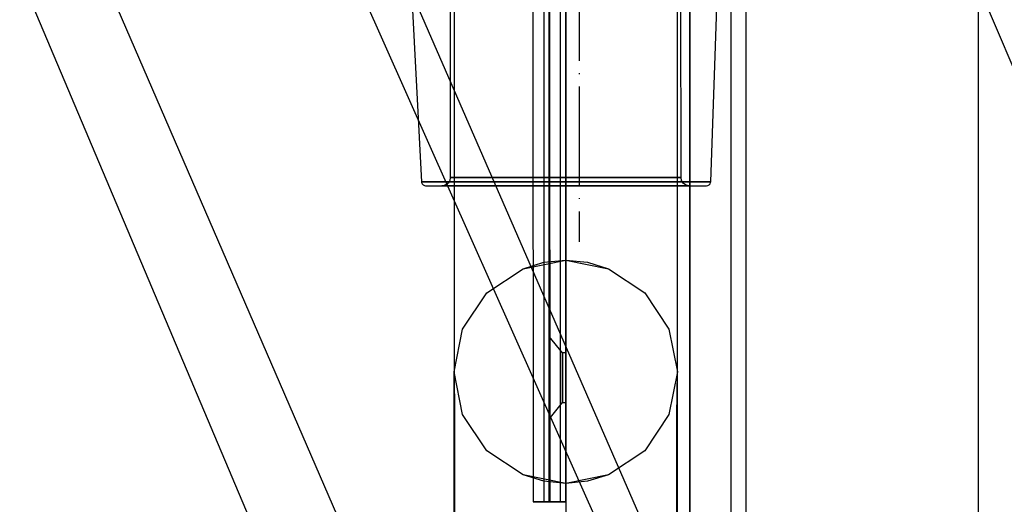
# Model space of a CAD drawing. Units: millimetres. Extents: x 4381 to 14203, y -6630 to 2041.
# Drawn here: x 12585 to 12704, y -2340 to -2282 of the extents above; entities that cross this region are included whole.
import ezdxf

# ---------------------------------------------------------------- set-up
doc = ezdxf.new("R2010")
doc.units = ezdxf.units.MM
doc.linetypes.add('ACAD_ISO04W100', pattern=[30, 24, -3, 0, -3])
doc.layers.add('PH-172E1', color=7, linetype='Continuous')
doc.layers.add('PV-172E1', color=7, linetype='Continuous')

# ---------------------------------------------------------------- blocks, each defined once
blk = doc.blocks.new('kotwa')
at = {"color": 1, "linetype": 'ACAD_ISO04W100', "ltscale": 0.5}
blk.add_line((-23213.47, 7451.18, 26.03), (-23213.47, 7251.18, 26.03), dxfattribs=at)
blk = doc.blocks.new('kotwa1')
at = {"color": 3, "linetype": 'ACAD_ISO04W100', "lineweight": 30}
blk.add_blockref('kotwa', (30824.84, -6871.86, -41.03), dxfattribs=at)
blk = doc.blocks.new('*U8')
at = {"layer": 'PV-172E1'}
for p, q in [((3055.27, -180.81), (2969.34, 16.31)), ((3051.53, -182.72), (2964.93, 11.9))]:
    blk.add_line(p, q, dxfattribs=at)
blk = doc.blocks.new('*U9')
at = {"layer": 'PH-172E1'}
for p, q in [((3017.97, 64.94), (3111.68, -155.77)), ((3052.94, -835), (3052.94, 35)), ((3024.82, 5), (3024.82, -805)), ((3003.03, 0), (3003.03, -800)), ((3003.03, 0), (3003.03, -800)), ((2999.03, -4.59), (2999.09, -79.82)), ((3000.36, -4.59), (3000.36, -79.82)), ((3000.36, -4.59), (3000.36, -79.82)), ((3001.03, -79.82), (3001.03, -4.59)), ((3001.03, -4.59), (3001.09, -79.82)), ((3001.03, -4.59), (3001.03, -79.82)), ((3001.03, -4.59), (3001.03, -79.82)), ((3001.03, -4.59), (3001.03, -79.82)), ((3002.36, -4.59), (3002.36, -79.82)), ((3002.36, -4.59), (3002.36, -79.82)), ((3003.03, -79.82), (3003.03, -4.59)), ((3003.03, -79.82), (3003.03, -4.59)), ((3003.03, -4.59), (3003.03, -79.82)), ((3003.03, -4.59), (3003.03, -79.82)), ((3018.03, -796.05), (3018.03, -3.95)), ((3018.03, -3.95), (3018.03, -796.05)), ((3023.03, -796.05), (3023.03, -3.95)), ((3023.03, -796.05), (3023.03, -3.95)), ((3024.24, -194.26), (2944.02, -9.01)), ((2984.03, -11.6), (2985.58, -41.13)), ((3020.55, -41.13), (3021.61, -11.6)), ((2989.03, -11.94), (2989.03, -40.6)), ((3016.97, -40.6), (3016.93, -11.96)), ((2989.53, -13.6), (2989.53, -791.6)), ((3016.53, -64.1), (3016.53, -13.6)), ((2936.97, -16.06), (3014.02, -198.4)), ((2985.58, -41.13), (2985.59, -41.19)), ((2986.17, -41.13), (2985.58, -41.13)), ((2985.58, -41.13), (2987.34, -41.13)), ((2985.59, -41.19), (2985.65, -41.36)), ((2985.65, -41.36), (2985.77, -41.5)), ((2985.77, -41.5), (2985.94, -41.58)), ((2985.94, -41.58), (2986.07, -41.6)), ((2986.07, -41.6), (2986.65, -41.6)), ((2986.07, -41.6), (2987.79, -41.6)), ((2989.04, -41.13), (2986.17, -41.13)), ((2986.65, -41.6), (2989.44, -41.6)), ((2987.34, -41.13), (2991.22, -41.13)), ((2987.79, -41.6), (2991.56, -41.6)), ((2988.18, -41.6), (2988.03, -41.6)), ((2988.03, -41.6), (2988.09, -41.6)), ((2988.6, -41.6), (2988.03, -41.6)), ((2988.09, -41.6), (2989.6, -41.6)), ((2988.53, -41.5), (2988.18, -41.6)), ((2988.83, -41.27), (2988.53, -41.5)), ((2991.06, -41.6), (2988.6, -41.6)), ((2989.02, -40.96), (2988.83, -41.27)), ((2989.03, -40.6), (2989.02, -40.96)), ((2989.09, -40.6), (2989.03, -40.6)), ((2989.03, -40.6), (2989.56, -40.6)), ((2993.8, -41.13), (2989.04, -41.13)), ((2990.49, -40.6), (2989.09, -40.6)), ((2989.44, -41.6), (2994.06, -41.6)), ((2989.56, -40.6), (2991.85, -40.6)), ((2989.6, -41.6), (2992.92, -41.6)), ((2993.59, -40.6), (2990.49, -40.6)), ((2995.13, -41.6), (2991.06, -41.6)), ((2991.22, -41.13), (2996.7, -41.13)), ((2991.56, -41.6), (2996.88, -41.6)), ((2991.85, -40.6), (2995.66, -40.6)), ((2992.92, -41.6), (2997.61, -41.6)), ((2997.97, -40.6), (2993.59, -40.6)), ((2999.81, -41.13), (2993.8, -41.13)), ((2994.06, -41.6), (2999.9, -41.6)), ((3000.27, -41.6), (2995.13, -41.6)), ((2995.66, -40.6), (3000.45, -40.6)), ((2996.7, -41.13), (3003.03, -41.13)), ((2996.88, -41.6), (3003.03, -41.6)), ((2997.61, -41.6), (3003.03, -41.6)), ((3003.03, -40.6), (2997.97, -40.6)), ((3006.25, -41.13), (2999.81, -41.13)), ((2999.9, -41.6), (3006.15, -41.6)), ((3005.78, -41.6), (3000.27, -41.6)), ((3000.45, -40.6), (3005.6, -40.6)), ((3008.08, -40.6), (3003.03, -40.6)), ((3003.03, -41.13), (3009.36, -41.13)), ((3003.03, -41.6), (3008.44, -41.6)), ((3003.03, -41.6), (3009.18, -41.6)), ((3005.6, -40.6), (3010.4, -40.6)), ((3010.92, -41.6), (3005.78, -41.6)), ((3006.15, -41.6), (3011.99, -41.6)), ((3012.25, -41.13), (3006.25, -41.13)), ((3012.46, -40.6), (3008.08, -40.6)), ((3008.44, -41.6), (3013.13, -41.6)), ((3009.18, -41.6), (3014.5, -41.6)), ((3009.36, -41.13), (3014.83, -41.13)), ((3010.4, -40.6), (3014.2, -40.6)), ((3015, -41.6), (3010.92, -41.6)), ((3011.99, -41.6), (3016.61, -41.6)), ((3017.01, -41.13), (3012.25, -41.13)), ((3015.56, -40.6), (3012.46, -40.6)), ((3013.13, -41.6), (3016.45, -41.6)), ((3014.2, -40.6), (3016.49, -40.6)), ((3014.5, -41.6), (3018.27, -41.6)), ((3014.83, -41.13), (3018.71, -41.13)), ((3017.45, -41.6), (3015, -41.6)), ((3016.97, -40.6), (3015.56, -40.6)), ((3016.45, -41.6), (3017.96, -41.6)), ((3016.49, -40.6), (3016.97, -40.6)), ((3016.61, -41.6), (3019.4, -41.6)), ((3017.03, -40.96), (3016.97, -40.6)), ((3019.88, -41.13), (3017.01, -41.13)), ((3017.23, -41.27), (3017.03, -40.96)), ((3017.52, -41.5), (3017.23, -41.27)), ((3018.03, -41.6), (3017.45, -41.6)), ((3017.87, -41.6), (3017.52, -41.5)), ((3018.03, -41.6), (3017.87, -41.6)), ((3017.96, -41.6), (3018.03, -41.6)), ((3018.27, -41.6), (3019.98, -41.6)), ((3018.71, -41.13), (3020.48, -41.13)), ((3019.4, -41.6), (3020.05, -41.6)), ((3020.55, -41.13), (3019.88, -41.13)), ((3019.98, -41.6), (3020.05, -41.6)), ((3020.05, -41.6), (3020.19, -41.58)), ((3020.19, -41.58), (3020.35, -41.5)), ((3020.35, -41.5), (3020.48, -41.36)), ((3020.48, -41.13), (3020.55, -41.13)), ((3020.48, -41.36), (3020.54, -41.19)), ((3020.54, -41.19), (3020.55, -41.13)), ((2997.86, -51.63), (3003.03, -50.6)), ((2997.86, -51.63), (3000.39, -50.86)), ((3000.39, -50.86), (3003.03, -50.6)), ((3003.03, -50.6), (3008.19, -51.63)), ((3003.03, -50.6), (3005.66, -50.86)), ((3005.66, -50.86), (3008.19, -51.63)), ((2993.48, -54.55), (2997.86, -51.63)), ((2993.48, -54.55), (2997.86, -51.63)), ((3008.19, -51.63), (3012.57, -54.55)), ((3008.19, -51.63), (3012.57, -54.55)), ((2990.55, -58.93), (2993.48, -54.55)), ((2990.55, -58.93), (2993.48, -54.55)), ((3012.57, -54.55), (3015.5, -58.93)), ((3012.57, -54.55), (3015.5, -58.93)), ((2989.53, -64.1), (2990.55, -58.93)), ((2989.53, -64.1), (2990.55, -58.93)), ((3015.5, -58.93), (3016.53, -64.1)), ((3015.5, -58.93), (3016.53, -64.1)), ((3002.63, -61.82), (3001.03, -59.82)), ((3001.03, -59.82), (3001.03, -59.89)), ((3002.63, -61.82), (3001.03, -59.82)), ((3001.03, -59.82), (3001.03, -59.89)), ((3001.03, -59.89), (3001.03, -59.82)), ((3001.03, -59.89), (3001.03, -59.82)), ((3001.03, -59.89), (3001.03, -60.42)), ((3001.03, -59.89), (3001.03, -60.42)), ((3001.03, -60.42), (3001.03, -59.89)), ((3001.03, -60.42), (3001.03, -59.89)), ((3001.03, -60.42), (3001.03, -61.44)), ((3001.03, -60.42), (3001.03, -61.44)), ((3001.03, -61.44), (3001.03, -60.42)), ((3001.03, -61.44), (3001.03, -60.42)), ((3001.03, -61.44), (3001.03, -62.81)), ((3001.03, -61.44), (3001.03, -62.81)), ((3001.03, -62.81), (3001.03, -61.44)), ((3001.03, -62.81), (3001.03, -61.44)), ((3003.03, -61.82), (3002.63, -61.82)), ((3002.63, -61.82), (3002.63, -61.89)), ((3003.03, -61.82), (3002.63, -61.82)), ((3002.63, -61.82), (3002.63, -61.89)), ((3002.63, -61.89), (3002.63, -61.82)), ((3002.63, -61.89), (3002.63, -61.82)), ((3002.63, -61.89), (3002.63, -62.4)), ((3002.63, -61.89), (3002.63, -62.4)), ((3002.63, -62.4), (3002.63, -61.89)), ((3002.63, -62.4), (3002.63, -61.89)), ((3003.03, -61.89), (3003.03, -61.82)), ((3003.03, -61.89), (3003.03, -61.82)), ((3003.03, -61.82), (3003.03, -61.89)), ((3003.03, -61.82), (3003.03, -61.89)), ((3003.03, -62.4), (3003.03, -61.89)), ((3003.03, -62.4), (3003.03, -61.89)), ((3003.03, -61.89), (3003.03, -62.4)), ((3003.03, -61.89), (3003.03, -62.4)), ((3001.03, -62.81), (3001.03, -64.41)), ((3001.03, -62.81), (3001.03, -64.41)), ((3001.03, -64.41), (3001.03, -62.81)), ((3001.03, -64.41), (3001.03, -62.81)), ((3002.63, -62.4), (3002.63, -63.32)), ((3002.63, -62.4), (3002.63, -63.32)), ((3002.63, -63.32), (3002.63, -62.4)), ((3002.63, -63.32), (3002.63, -62.4)), ((3003.03, -63.32), (3003.03, -62.4)), ((3003.03, -63.32), (3003.03, -62.4)), ((3003.03, -62.4), (3003.03, -63.32)), ((3003.03, -62.4), (3003.03, -63.32)), ((2989.53, -64.1), (2989.58, -69.41)), ((2990.55, -69.27), (2989.53, -64.1)), ((2989.53, -64.1), (2989.53, -139.1)), ((2989.53, -741.1), (2989.53, -64.1)), ((2990.55, -69.27), (2989.53, -64.1)), ((3002.63, -63.32), (3002.63, -64.51)), ((3002.63, -63.32), (3002.63, -64.51)), ((3002.63, -64.51), (3002.63, -63.32)), ((3002.63, -64.51), (3002.63, -63.32)), ((3003.03, -64.51), (3003.03, -63.32)), ((3003.03, -64.51), (3003.03, -63.32)), ((3003.03, -63.32), (3003.03, -64.51)), ((3003.03, -63.32), (3003.03, -64.51)), ((3016.53, -64.1), (3015.5, -69.27)), ((3016.53, -64.1), (3015.5, -69.27)), ((3016.47, -69.41), (3016.53, -64.1)), ((3016.53, -139.1), (3016.53, -64.1)), ((3001.03, -64.41), (3001.03, -66.05)), ((3001.03, -64.41), (3001.03, -66.05)), ((3001.03, -66.05), (3001.03, -64.41)), ((3001.03, -66.05), (3001.03, -64.41)), ((3002.63, -64.51), (3002.63, -65.75)), ((3002.63, -64.51), (3002.63, -65.75)), ((3002.63, -65.75), (3002.63, -64.51)), ((3002.63, -65.75), (3002.63, -64.51)), ((3003.03, -65.75), (3003.03, -64.51)), ((3003.03, -65.75), (3003.03, -64.51)), ((3003.03, -64.51), (3003.03, -65.75)), ((3003.03, -64.51), (3003.03, -65.75)), ((3001.03, -66.05), (3001.03, -67.56)), ((3001.03, -66.05), (3001.03, -67.56)), ((3001.03, -67.56), (3001.03, -66.05)), ((3001.03, -67.56), (3001.03, -66.05)), ((3002.63, -65.75), (3002.63, -66.83)), ((3002.63, -65.75), (3002.63, -66.83)), ((3002.63, -66.83), (3002.63, -65.75)), ((3002.63, -66.83), (3002.63, -65.75)), ((3003.03, -66.83), (3003.03, -65.75)), ((3003.03, -66.83), (3003.03, -65.75)), ((3003.03, -65.75), (3003.03, -66.83)), ((3003.03, -65.75), (3003.03, -66.83)), ((3001.03, -67.56), (3001.03, -68.77)), ((3001.03, -67.56), (3001.03, -68.77)), ((3001.03, -68.77), (3001.03, -67.56)), ((3001.03, -68.77), (3001.03, -67.56)), ((3001.03, -69.82), (3002.63, -67.82)), ((3001.03, -69.82), (3002.63, -67.82)), ((3002.63, -66.83), (3002.63, -67.56)), ((3002.63, -66.83), (3002.63, -67.56)), ((3002.63, -67.56), (3002.63, -66.83)), ((3002.63, -67.56), (3002.63, -66.83)), ((3002.63, -67.56), (3002.63, -67.82)), ((3002.63, -67.56), (3002.63, -67.82)), ((3002.63, -67.82), (3002.63, -67.56)), ((3002.63, -67.82), (3002.63, -67.56)), ((3002.63, -67.82), (3003.03, -67.82)), ((3002.63, -67.82), (3003.03, -67.82)), ((3003.03, -67.56), (3003.03, -66.83)), ((3003.03, -67.56), (3003.03, -66.83)), ((3003.03, -66.83), (3003.03, -67.56)), ((3003.03, -66.83), (3003.03, -67.56)), ((3003.03, -67.82), (3003.03, -67.56)), ((3003.03, -67.82), (3003.03, -67.56)), ((3003.03, -67.56), (3003.03, -67.82)), ((3003.03, -67.56), (3003.03, -67.82)), ((3001.03, -68.77), (3001.03, -69.55)), ((3001.03, -68.77), (3001.03, -69.55)), ((3001.03, -69.55), (3001.03, -68.77)), ((3001.03, -69.55), (3001.03, -68.77)), ((2989.58, -69.41), (2989.58, -81.07)), ((2993.48, -73.65), (2990.55, -69.27)), ((2993.48, -73.65), (2990.55, -69.27)), ((3001.03, -69.55), (3001.03, -69.82)), ((3001.03, -69.55), (3001.03, -69.82)), ((3001.03, -69.82), (3001.03, -69.55)), ((3001.03, -69.82), (3001.03, -69.55)), ((3015.5, -69.27), (3012.57, -73.65)), ((3015.5, -69.27), (3012.57, -73.65)), ((3016.47, -81.07), (3016.47, -69.41)), ((2997.86, -76.57), (2993.48, -73.65)), ((2997.86, -76.57), (2993.48, -73.65)), ((3012.57, -73.65), (3008.19, -76.57)), ((3012.57, -73.65), (3008.19, -76.57)), ((3003.03, -77.6), (2997.86, -76.57)), ((3000.39, -77.34), (2997.86, -76.57)), ((3003.03, -77.6), (3000.39, -77.34)), ((3008.19, -76.57), (3003.03, -77.6)), ((3005.66, -77.34), (3003.03, -77.6)), ((3008.19, -76.57), (3005.66, -77.34)), ((2999.09, -79.82), (2999.53, -79.82)), ((2999.09, -79.82), (2999.09, -79.82)), ((2999.53, -79.82), (2999.09, -79.82)), ((2999.53, -79.82), (3000.36, -79.82)), ((3000.36, -79.82), (2999.53, -79.82)), ((3000.36, -79.82), (3000.72, -79.82)), ((3000.72, -79.82), (3000.36, -79.82)), ((3000.72, -79.82), (3000.95, -79.82)), ((3000.95, -79.82), (3000.72, -79.82)), ((3000.95, -79.82), (3001.03, -79.82)), ((3001.03, -79.82), (3000.95, -79.82)), ((3001.03, -79.82), (3003.03, -79.82)), ((3001.03, -79.82), (3001.03, -79.82)), ((3003.03, -79.82), (3001.03, -79.82)), ((3001.03, -79.82), (3001.03, -79.82)), ((3001.09, -79.82), (3001.55, -79.82)), ((3001.09, -79.82), (3001.09, -79.82)), ((3001.55, -79.82), (3001.09, -79.82)), ((3001.55, -79.82), (3002.36, -79.82)), ((3002.36, -79.82), (3001.55, -79.82)), ((3002.36, -79.82), (3002.71, -79.82)), ((3002.71, -79.82), (3002.36, -79.82)), ((3002.71, -79.82), (3002.95, -79.82)), ((3002.95, -79.82), (3002.71, -79.82)), ((3002.95, -79.82), (3003.03, -79.82)), ((3003.03, -79.82), (3002.95, -79.82)), ((3003.03, -79.82), (3003.03, -79.82)), ((3003.03, -79.82), (3003.03, -79.82))]:
    blk.add_line(p, q, dxfattribs=at)

msp = doc.modelspace()

# ---------------------------------------------------------------- block references
msp.add_blockref('kotwa1', (5041.19, -2687.89, 15))
at = {"layer": 'PH-172E1'}
msp.add_blockref('*U9', (9647.93, -2260.18), dxfattribs=at)
at = {"layer": 'PV-172E1'}
msp.add_blockref('*U8', (9647.93, -2260.18), dxfattribs=at)

doc.saveas('drawing.dxf')
